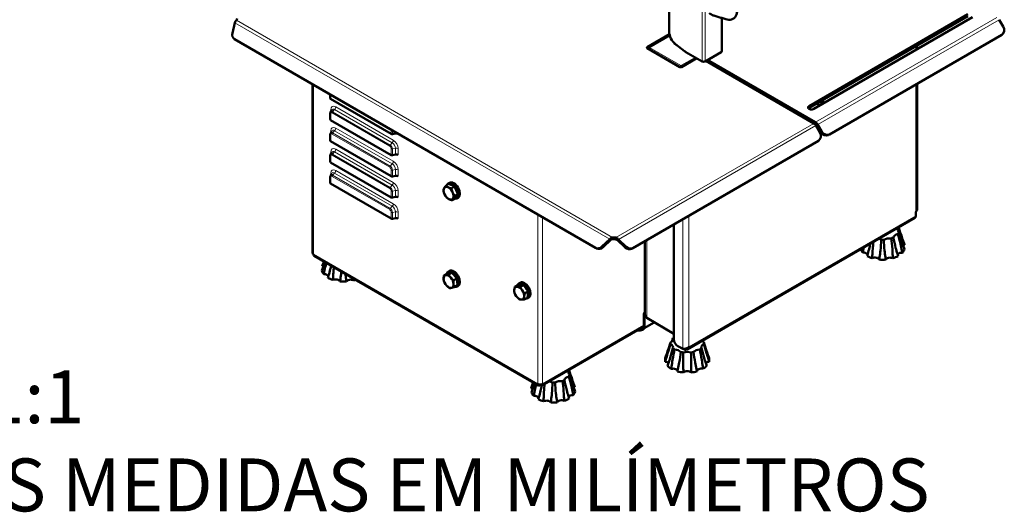
# Model space of a CAD drawing. Units: millimetres. Extents: x 481 to 2533, y 496 to 2561.
# Drawn here: x 1548 to 2460, y 496 to 952 of the extents above; entities that cross this region are included whole.
import ezdxf

# ---------------------------------------------------------------- set-up
doc = ezdxf.new("R2010")
doc.units = ezdxf.units.MM
doc.header["$LTSCALE"] = 5
for name, color, linetype, lineweight in [('A1 contornos visíveis', 7, 'Continuous', 50), ('B1 arestas tangentes', 7, 'Continuous', 13), ('Códigos', 7, 'Continuous', 9)]:
    doc.layers.add(name, color=color, linetype=linetype, lineweight=lineweight)
doc.styles.get("Standard").update_dxf_attribs({"font": 'isocpeur.ttf'})

msp = doc.modelspace()

# ---------------------------------------------------------------- linework, layer by layer
at = {"layer": 'A1 contornos visíveis'}
for p, q in [((2149.65, 1081.13), (2149.65, 940.77)), ((1747.52, 949.06), (1745.24, 939.53)), ((1749.02, 951.5), (1749, 951.47)), ((2198.32, 922.73), (2198.32, 953.48)), ((2279.12, 871.95), (2426.19, 956.86)), ((2426.19, 955.23), (2279.12, 870.32)), ((2430.58, 954.33), (2283.5, 869.42)), ((2455.17, 951.88), (2458.84, 945.52)), ((1747.26, 933.81), (2081.45, 740.86)), ((2129.14, 926.41), (2149.92, 938.4)), ((2150.12, 937.56), (2130.48, 926.22)), ((2457.6, 937.87), (2298.11, 845.79)), ((2159.55, 908.04), (2129.14, 925.59)), ((2155.49, 929.36), (2163.89, 922.8)), ((2156.81, 928.33), (2156.13, 928.72)), ((2165.12, 921.97), (2180.05, 913.34)), ((2197.73, 921.92), (2182.88, 913.34)), ((2379.22, 924.68), (2379.22, 928.11)), ((2175.11, 916.2), (2160.96, 908.04)), ((2283.43, 855.99), (2183.48, 913.69)), ((2285.2, 855.37), (2183.84, 913.89)), ((2184.19, 913.28), (2184.54, 913.49)), ((2185.25, 914.71), (2285.2, 857.01)), ((2195.84, 906.96), (2195.84, 906.55)), ((1819.26, 736.16), (1819.26, 892.24)), ((2379.22, 776.17), (2379.22, 892.62)), ((1835.85, 879.04), (1835.85, 882.66)), ((1836.14, 878.63), (1892.24, 846.24)), ((2290.86, 877.1), (2290.86, 875.66)), ((2292.27, 876.48), (2292.27, 877.91)), ((1836.11, 866.43), (1837.21, 868.43)), ((2287.32, 873.62), (2286.08, 874.34)), ((2291.24, 874.19), (2289.82, 873.37)), ((1835.85, 859.44), (1835.85, 865.33)), ((1836.14, 859.03), (1892.24, 826.64)), ((1836.11, 846.83), (1837.21, 848.83)), ((2289.1, 847.52), (2285.43, 853.88)), ((2289.87, 847.96), (2286.2, 854.32)), ((2287.2, 854.9), (2290.87, 848.54)), ((1835.85, 839.85), (1835.85, 845.74)), ((1836.14, 839.44), (1892.24, 807.05)), ((1893.29, 846.1), (1896.07, 846.69)), ((2287.86, 839.87), (2115.92, 740.6)), ((2297.11, 845.21), (2298.11, 845.79)), ((1835.85, 820.25), (1835.85, 826.14)), ((1836.11, 827.24), (1837.21, 829.23)), ((1893.29, 826.51), (1896.07, 827.09)), ((1836.14, 819.84), (1892.24, 787.45)), ((1835.85, 800.65), (1835.85, 806.55)), ((1836.11, 807.64), (1837.21, 809.64)), ((1893.29, 806.91), (1896.07, 807.5)), ((1836.14, 800.25), (1892.24, 767.85)), ((1945.63, 800.01), (1942.72, 798.33)), ((1945.11, 800.41), (1946.25, 801.06)), ((1945.63, 800.01), (1950.92, 797.51)), ((1950.92, 797.51), (1948.01, 795.83)), ((1950.92, 797.51), (1953.98, 790.73)), ((1893.29, 787.32), (1896.07, 787.9)), ((1951.75, 786.46), (1948.83, 784.78)), ((1953.98, 790.73), (1951.06, 789.05)), ((1953.98, 790.73), (1951.75, 786.46)), ((1953.11, 786.55), (1954.25, 787.21)), ((1893.29, 767.72), (1896.07, 768.3)), ((2166.38, 646.9), (2377.22, 768.62)), ((2378.04, 770.46), (2378.04, 773.72)), ((2154.06, 655.88), (2154.06, 762.62)), ((2087.41, 741.98), (2094.53, 748.72)), ((2095.53, 748.14), (2088.41, 741.4)), ((2095.24, 748.31), (2094.53, 748.72)), ((2095.53, 748.14), (2095.24, 748.31)), ((2097.14, 750.47), (2097.14, 749.31)), ((2097.14, 749.31), (2097.14, 748.84)), ((2100.32, 750.27), (2100.32, 749.11)), ((2100.32, 749.11), (2100.32, 748.64)), ((2102.13, 748.05), (2101.84, 747.88)), ((2108.96, 741.14), (2101.84, 747.88)), ((2102.84, 748.46), (2102.13, 748.05)), ((2102.84, 748.46), (2109.96, 741.72)), ((2365.96, 748.27), (2367.41, 743.92)), ((2081.45, 740.86), (2082.45, 740.28)), ((2114.92, 740.03), (2115.92, 740.6)), ((2127.03, 680.85), (2127.03, 747.02)), ((1820.81, 733.54), (2028.6, 613.57)), ((1943.9, 716.98), (1940.98, 715.3)), ((1943.9, 716.98), (1948.26, 717.94)), ((1945.11, 718.76), (1946.25, 719.41)), ((1948.26, 717.94), (1945.35, 716.26)), ((1948.26, 717.94), (1953.06, 712.54)), ((1953.06, 712.54), (1950.14, 710.86)), ((1953.06, 712.54), (1953.48, 706.19)), ((1953.48, 706.19), (1950.57, 704.51)), ((1953.11, 704.9), (1954.25, 705.56)), ((2009.82, 706.87), (2006.91, 705.19)), ((2009.82, 706.87), (2014.68, 706.52)), ((2010.52, 707.94), (2011.65, 708.59)), ((2014.68, 706.52), (2011.77, 704.84)), ((2014.68, 706.52), (2018.96, 700.42)), ((2018.37, 694.67), (2015.46, 692.99)), ((2018.96, 700.42), (2016.05, 698.74)), ((2018.96, 700.42), (2018.37, 694.67)), ((2018.52, 694.08), (2019.65, 694.74)), ((2126.31, 669.21), (2126.31, 679.33)), ((2126.74, 667.01), (2126.74, 679.09)), ((2154.06, 661.36), (2128.79, 675.95)), ((2031.7, 613.57), (2126.31, 668.2)), ((2125.48, 666.75), (2125.48, 665.14)), ((2125.89, 667.01), (2125.61, 667.17)), ((2125.89, 666.52), (2125.61, 666.68)), ((2126.31, 667.25), (2126.31, 669.21)), ((2135.86, 671.87), (2126.49, 666.46)), ((2162.38, 647.46), (2157.77, 649.86)), ((2163.7, 646.7), (2159.42, 648.92)), ((2163.7, 647.41), (2163.7, 646.7)), ((2023.61, 616.45), (2022.04, 611.77)), ((2030.05, 613.75), (2030.05, 614.41)), ((2030.25, 613.75), (2030.25, 614.41))]:
    msp.add_line(p, q, dxfattribs=at)
msp.add_arc((2131.48, 924.49), 2, 120, 156.08859, dxfattribs=at)
for centre, major_axis, ratio, start_param, end_param in [((1744.49, 952.72), (5, 0), 0.57735, 5.846853, 6.370452), ((1750.26, 939), (-3, -5.2), 0.816497, 5.061455, 6.283185), ((2156.72, 936.69), (-5, 8.66), 0.57735, 0.785398, 2.181662), ((2454.6, 943.07), (3, -5.2), 0.816497, 0, 1.570796), ((2129.85, 926), (-1, 0), 0.57735, 5.497787, 7.068583), ((2165.12, 930.13), (-5, 8.66), 0.57735, 2.181662, 2.356194), ((2196.32, 922.73), (2, 0), 0.57735, 5.497787, 6.283185), ((2181.47, 914.16), (-2, 0), 0.57735, 0.785398, 2.356194), ((2186.42, 910.81), (-1, -1.73), 0.57735, 3.951688, 4.174118), ((2187.13, 910.4), (1, 1.73), 0.57735, 0.810096, 1.032525), ((2160.26, 908.44), (1, 0), 0.57735, 3.926991, 5.497787), ((1836.85, 879.04), (-1, 0), 0.57735, 0, 0.785398), ((2287.32, 877.7), (2.5, -4.33), 0.57735, 5.497787, 7.068583), ((2288.74, 878.52), (2.5, -4.33), 0.57735, 0, 0.785398), ((2281.31, 870.68), (-3.1, 0), 0.57735, 5.497787, 8.63938), ((2281.31, 869.05), (-3.1, 0), 0.57735, 5.497787, 5.809467), ((1836.85, 859.44), (-1, 0), 0.57735, 0, 0.785398), ((2283.43, 852.72), (-2, 3.46), 0.57735, 4.712389, 5.497787), ((2285.2, 853.74), (2, -3.46), 0.57735, 1.570796, 2.356194), ((2285.2, 853.74), (-1, 1.73), 0.57735, 4.712389, 5.497787), ((2294.11, 850.41), (3, -5.2), 0.816497, 4.712389, 6.283185), ((2295.11, 850.99), (3, -5.2), 0.816497, 4.712389, 6.283185), ((1836.85, 839.85), (-1, 0), 0.57735, 0, 0.785398), ((1892.95, 846.65), (1, 0), 0.57735, 3.926991, 5.061455), ((1896.92, 845.33), (2.5, 0), 0.57735, 0.785398, 1.919862), ((2284.86, 845.07), (3, -5.2), 0.816497, 0, 1.570796), ((1892.95, 827.05), (1, 0), 0.57735, 3.926991, 5.061455), ((1896.92, 825.74), (2.5, 0), 0.57735, 0.785398, 1.919862), ((1836.85, 820.25), (-1, 0), 0.57735, 0, 0.785398), ((1892.95, 807.45), (1, 0), 0.57735, 3.926991, 5.061455), ((1896.92, 806.14), (2.5, 0), 0.57735, 0.785398, 1.919862), ((1950.25, 794.13), (-4, 6.93), 0.57735, 3.141593, 6.283185), ((1836.85, 800.65), (-1, 0), 0.57735, 0, 0.785398), ((1945.37, 791.32), (-3.25, 5.63), 0.57735, 0.351718, 1.398915), ((1945.37, 791.32), (-3.25, 5.63), 0.57735, 5.587705, 6.634903), ((1949.11, 793.48), (4, -6.93), 0.57735, 5.891769, 9.816194), ((1945.37, 791.32), (-3.25, 5.63), 0.57735, 4.540508, 5.587705), ((1949.11, 793.48), (2.85, -4.94), 0.57735, 1.286209, 1.511621), ((1892.95, 787.86), (1, 0), 0.57735, 3.926991, 5.061455), ((1896.92, 786.54), (2.5, 0), 0.57735, 0.785398, 1.919862), ((1945.37, 791.32), (3.25, -5.63), 0.57735, 4.540508, 5.587705), ((1945.37, 791.32), (3.25, -5.63), 0.57735, 5.587705, 6.634903), ((1945.37, 791.32), (3.25, -5.63), 0.57735, 0.351718, 1.398915), ((2375.22, 776.17), (4, 0), 0.57735, 5.885685, 6.283185), ((1892.95, 768.26), (1, 0), 0.57735, 3.926991, 5.061455), ((1896.92, 766.95), (2.5, 0), 0.57735, 0.785398, 1.919862), ((2375.22, 772.09), (2, -3.46), 0.57735, 0, 0.785398), ((2369.33, 757.1), (-7.91, 0), 0.57735, 5.807967, 6.744707), ((2347.29, 757.19), (15.41, 0), 0.57735, 0.227057, 0.302373), ((2098.21, 747.65), (5, 0), 0.57735, 1.134464, 1.786123), ((2098.21, 746.02), (-5, 0), 0.57735, 4.276057, 4.927715), ((2340.33, 745.11), (7.91, 0), 0.57735, 0.781419, 1.136137), ((2347.29, 757.19), (-15.41, 0), 0.57735, 1.483694, 1.644202), ((2353.96, 745.05), (7.91, 0), 0.57735, 1.409737, 2.346477), ((2347.29, 757.19), (-15.41, 0), 0.57735, 2.112013, 2.27252), ((2365.03, 749.63), (-7.91, 0), 0.57735, 5.179648, 6.116388), ((2347.29, 757.19), (15.41, 0), 0.57735, 5.881924, 6.042431), ((2084.45, 746.06), (-3, -5.2), 0.816497, 0, 1.22173), ((2085.45, 745.48), (-3, -5.2), 0.816497, 0, 1.22173), ((2111.92, 745.22), (3, -5.2), 0.816497, 5.061455, 6.283185), ((2112.92, 745.8), (3, -5.2), 0.816497, 5.061455, 6.283185), ((2347.29, 741.67), (-20.5, 0), 0.57735, 0.169472, 0.454313), ((2347.29, 741.67), (20.5, 0), 0.57735, 5.815176, 6.109179), ((2369.33, 741.59), (-3.87, 0), 0.57735, 5.199006, 5.627207), ((2347.29, 741.67), (20.5, 0), 0.57735, 0.160309, 0.190621), ((1822.26, 736.16), (-3, 0), 0.57735, 0, 0.785398), ((2329.36, 734.26), (3.87, 0), 0.57735, 0.092723, 1.698802), ((2347.29, 741.67), (-20.5, 0), 0.57735, 0.788628, 1.082631), ((2340.33, 729.59), (3.87, 0), 0.57735, 0.172457, 2.32712), ((2347.29, 741.67), (-20.5, 0), 0.57735, 1.416946, 1.71095), ((2353.96, 729.54), (-3.87, 0), 0.57735, 3.942369, 6.097031), ((2347.29, 741.67), (-20.5, 0), 0.57735, 2.045265, 2.339268), ((2365.03, 734.12), (-3.87, 0), 0.57735, 4.570687, 6.201834), ((1826.38, 721.8), (-3.87, 0), 0.57735, 3.837726, 4.18644), ((1848.42, 721.38), (-20.5, 0), 0.57735, 0.134673, 0.428677), ((1830.17, 714.24), (3.87, 0), 0.57735, 0.114127, 1.673166), ((1848.42, 721.38), (-20.5, 0), 0.57735, 0.762992, 1.056995), ((1840.93, 709.41), (3.87, 0), 0.57735, 0.146822, 2.301484), ((1854.55, 709.16), (-3.87, 0), 0.57735, 3.916733, 6.071395), ((1848.42, 721.38), (-20.5, 0), 0.57735, 2.019629, 2.127742), ((1945.37, 709.67), (-3.25, 5.63), 0.57735, 6.101748, 7.148945), ((1945.37, 709.67), (3.25, -5.63), 0.57735, 4.007352, 5.05455), ((1945.37, 709.67), (-3.25, 5.63), 0.57735, 5.05455, 6.101748), ((1949.11, 711.83), (4, -6.93), 0.57735, 5.796331, 9.911633), ((1950.25, 712.48), (-4, 6.93), 0.57735, 3.141593, 6.283185), ((1945.37, 709.67), (-3.25, 5.63), 0.57735, 4.007352, 5.05455), ((1848.42, 721.38), (-20.5, 0), 0.57735, 1.39131, 1.685314), ((1945.37, 709.67), (3.25, -5.63), 0.57735, 5.05455, 6.101748), ((1945.37, 709.67), (3.25, -5.63), 0.57735, 6.101748, 7.148945), ((2010.77, 698.85), (3.25, -5.63), 0.57735, 3.816062, 4.86326), ((2010.77, 698.85), (-3.25, 5.63), 0.57735, 5.910457, 6.957655), ((2010.77, 698.85), (-3.25, 5.63), 0.57735, 4.86326, 5.910457), ((2014.52, 701.01), (4, -6.93), 0.57735, 5.900156, 9.807807), ((2015.65, 701.67), (-4, 6.93), 0.57735, 3.141593, 6.283185), ((2014.52, 701.01), (2.85, -4.94), 0.57735, 1.604577, 1.838757), ((2010.77, 698.85), (3.25, -5.63), 0.57735, 4.86326, 5.910457), ((2010.77, 698.85), (3.25, -5.63), 0.57735, 5.910457, 6.957655), ((2010.77, 698.85), (-3.25, 5.63), 0.57735, 3.816062, 4.86326), ((2128.44, 680.56), (-1.5, -2.6), 0.57735, 4.650155, 5.497787), ((2128.86, 680.31), (1.5, 2.6), 0.57735, 1.817369, 2.356194), ((2123.49, 665.45), (3, 0), 0.57735, 0.785398, 1.254912), ((2123.49, 665.94), (-3, 0), 0.57735, 3.926991, 4.182205), ((2125.89, 667.5), (0.3, -0.52), 0.57735, 5.497787, 7.068583), ((2125.89, 667.5), (0.6, -1.04), 0.57735, 5.497787, 7.068583), ((2145.28, 656.57), (7.91, 0), 0.57735, 5.503809, 6.440549), ((2166.27, 652.68), (15.41, 0), 0.57735, 2.485292, 2.596681), ((2166.27, 652.68), (-15.41, 0), 0.57735, 6.206085, 6.366592), ((2145.32, 648.7), (7.91, 0), 0.57735, 6.132128, 7.068868), ((2166.27, 652.68), (-15.41, 0), 0.57735, 0.551218, 0.711726), ((2157.77, 653.94), (-2.7, 4.21), 0.606775, 0.757811, 2.328607), ((2162.77, 651.07), (5, 0), 0.57735, 3.773527, 3.979351), ((2166.27, 652.68), (-15.41, 0), 0.57735, 2.436174, 2.596681), ((2187.26, 648.78), (-7.91, 0), 0.57735, 5.503809, 6.440549), ((2187.21, 656.65), (-7.91, 0), 0.57735, 0.424846, 0.785682), ((2166.27, 652.68), (15.41, 0), 0.57735, 6.206085, 6.366592), ((2166.27, 637.16), (-20.5, 0), 0.57735, 6.139337, 6.43334), ((2153.36, 642.35), (7.91, 0), 0.57735, 0.477261, 1.414001), ((2166.27, 652.68), (-15.41, 0), 0.57735, 1.179537, 1.340044), ((2166.34, 639.95), (7.91, 0), 0.57735, 1.10558, 2.04232), ((2166.27, 652.68), (-15.41, 0), 0.57735, 1.807855, 1.968363), ((2179.28, 642.4), (7.91, 0), 0.57735, 1.733898, 2.670638), ((2166.27, 637.16), (20.5, 0), 0.57735, 6.139337, 6.43334), ((2145.32, 633.19), (3.87, 0), 0.57735, 0.357523, 1.394644), ((2166.27, 637.16), (-20.5, 0), 0.57735, 0.48447, 0.778474), ((2153.36, 626.84), (3.87, 0), 0.57735, 6.151485, 8.306148), ((2179.28, 626.89), (-3.87, 0), 0.57735, 4.266529, 6.421192), ((2166.27, 637.16), (-20.5, 0), 0.57735, 2.369426, 2.663429), ((2187.26, 633.27), (-3.87, 0), 0.57735, 4.894848, 5.919903), ((2060.5, 617.96), (-7.91, 0), 0.57735, 5.225421, 6.162161), ((2064.2, 625.53), (-7.91, 0), 0.57735, 5.85374, 6.79048), ((2042.17, 625.04), (15.41, 0), 0.57735, 5.927697, 6.088204), ((2042.17, 625.04), (15.41, 0), 0.57735, 0.27283, 0.339698), ((2166.27, 637.16), (-20.5, 0), 0.57735, 1.112789, 1.406792), ((2166.34, 624.43), (-3.87, 0), 0.57735, 3.638211, 5.792874), ((2166.27, 637.16), (-20.5, 0), 0.57735, 1.741107, 2.035111), ((2042.17, 609.52), (-20.5, 0), 0.57735, 6.092564, 6.154952), ((2020.14, 609.03), (-3.87, 0), 0.57735, 3.765237, 4.257848), ((2030.15, 616.14), (3, 0), 0.57735, 3.926991, 5.497787), ((2036.18, 612.79), (7.91, 0), 0.57735, 0.827192, 1.333769), ((2042.17, 625.04), (-15.41, 0), 0.57735, 1.529467, 1.689975), ((2049.79, 613.09), (7.91, 0), 0.57735, 1.45551, 2.39225), ((2042.17, 625.04), (-15.41, 0), 0.57735, 2.157786, 2.318293), ((2064.2, 610.02), (-3.87, 0), 0.57735, 5.244778, 5.580423), ((2042.17, 609.52), (-20.5, 0), 0.57735, 0.206082, 0.500086), ((2024.85, 601.65), (3.87, 0), 0.57735, 0.05489, 1.744574), ((2060.5, 602.45), (-3.87, 0), 0.57735, 4.61646, 6.163656), ((2042.17, 609.52), (20.5, 0), 0.57735, 5.860949, 6.154952), ((2042.17, 609.52), (-20.5, 0), 0.57735, 0.834401, 1.128404), ((2036.18, 597.27), (3.87, 0), 0.57735, 0.21823, 2.372893), ((2042.17, 609.52), (-20.5, 0), 0.57735, 1.462719, 1.756723), ((2049.79, 597.58), (-3.87, 0), 0.57735, 3.988141, 6.142804), ((2042.17, 609.52), (-20.5, 0), 0.57735, 2.091038, 2.385041)]:
    msp.add_ellipse(centre, major_axis=major_axis, ratio=ratio, start_param=start_param, end_param=end_param, dxfattribs=at)
for points, knots in [([(2186.72, 957.91), (2187.2, 957.57), (2187.68, 957.25), (2188.17, 956.96), (2188.65, 956.68), (2189.14, 956.43), (2189.63, 956.21), (2190.11, 956), (2190.61, 955.81), (2191.08, 955.67), (2192.33, 955.29), (2193.51, 954.94), (2194.73, 954.57), (2195.95, 954.2), (2197.17, 953.83), (2198.4, 953.46), (2199.62, 953.08), (2200.77, 952.74), (2202.07, 952.32), (2202.99, 952.03), (2203.95, 951.84), (2204.89, 951.81), (2205.8, 951.77), (2206.68, 951.89), (2207.48, 952.15), (2209.09, 952.68), (2210.44, 953.81), (2211.35, 955.46), (2211.82, 956.3), (2212.19, 957.29), (2212.43, 958.39), (2212.66, 959.47), (2212.76, 960.63), (2212.74, 961.76), (2212.71, 963.83), (2212.65, 965.84), (2212.58, 967.78), (2212.49, 970.64), (2212.37, 973.35), (2212.21, 976.05), (2212.06, 978.68), (2211.86, 981.29), (2211.65, 984.05), (2211.35, 987.8), (2210.99, 991.58), (2210.6, 995.36), (2210.22, 999.15), (2209.79, 1002.95), (2209.22, 1006.79), (2208.65, 1010.69), (2207.92, 1014.4), (2207.12, 1018.31), (2206.73, 1020.24), (2206.33, 1022.21), (2205.93, 1024.22), (2205.53, 1026.19), (2205.15, 1028.19), (2204.76, 1030.23), (2204.54, 1031.35), (2204.23, 1032.57), (2203.82, 1033.8), (2203.42, 1035), (2202.91, 1036.21), (2202.34, 1037.36), (2201.19, 1039.68), (2199.72, 1041.87), (2198.09, 1043.73), (2196.46, 1045.59), (2194.68, 1047.12), (2192.89, 1048.18)], [0, 0, 0, 0, 0.013579, 0.013579, 0.013579, 0.027158, 0.027158, 0.027158, 0.040737, 0.040737, 0.040737, 0.077153, 0.077153, 0.077153, 0.113569, 0.113569, 0.113569, 0.149985, 0.149985, 0.149985, 0.176071, 0.176071, 0.176071, 0.201528, 0.201528, 0.201528, 0.253071, 0.253071, 0.253071, 0.279158, 0.279158, 0.279158, 0.304614, 0.304614, 0.304614, 0.351581, 0.351581, 0.351581, 0.42061, 0.42061, 0.42061, 0.487973, 0.487973, 0.487973, 0.579652, 0.579652, 0.579652, 0.671331, 0.671331, 0.671331, 0.76413, 0.76413, 0.76413, 0.809963, 0.809963, 0.809963, 0.85469, 0.85469, 0.85469, 0.879204, 0.879204, 0.879204, 0.903127, 0.903127, 0.903127, 0.951563, 0.951563, 0.951563, 1, 1, 1, 1]), ([(1835.85, 865.33), (1835.85, 865.41), (1835.85, 865.48), (1835.86, 865.63), (1835.87, 865.7), (1835.9, 865.85), (1835.91, 865.92), (1835.95, 866.07), (1835.98, 866.14), (1836.03, 866.29), (1836.07, 866.36), (1836.11, 866.43)], [3.1415927, 3.1415927, 3.1415927, 3.1415927, 3.2314689, 3.2314689, 3.3213452, 3.3213452, 3.4112215, 3.4112215, 3.5010977, 3.5010977, 3.590974, 3.590974, 3.590974, 3.590974]), ([(1835.85, 845.74), (1835.85, 845.81), (1835.85, 845.89), (1835.86, 846.03), (1835.87, 846.11), (1835.9, 846.25), (1835.91, 846.33), (1835.95, 846.48), (1835.98, 846.55), (1836.03, 846.69), (1836.07, 846.76), (1836.11, 846.83)], [3.1415927, 3.1415927, 3.1415927, 3.1415927, 3.2314689, 3.2314689, 3.3213452, 3.3213452, 3.4112215, 3.4112215, 3.5010977, 3.5010977, 3.590974, 3.590974, 3.590974, 3.590974]), ([(1835.85, 826.14), (1835.85, 826.22), (1835.85, 826.29), (1835.86, 826.44), (1835.87, 826.51), (1835.9, 826.66), (1835.91, 826.73), (1835.95, 826.88), (1835.98, 826.95), (1836.03, 827.1), (1836.07, 827.17), (1836.11, 827.24)], [3.1415927, 3.1415927, 3.1415927, 3.1415927, 3.2314689, 3.2314689, 3.3213452, 3.3213452, 3.4112215, 3.4112215, 3.5010977, 3.5010977, 3.590974, 3.590974, 3.590974, 3.590974]), ([(1835.85, 806.55), (1835.85, 806.62), (1835.85, 806.69), (1835.86, 806.84), (1835.87, 806.92), (1835.9, 807.06), (1835.91, 807.14), (1835.95, 807.28), (1835.98, 807.36), (1836.03, 807.5), (1836.07, 807.57), (1836.11, 807.64)], [3.1415927, 3.1415927, 3.1415927, 3.1415927, 3.2314689, 3.2314689, 3.3213452, 3.3213452, 3.4112215, 3.4112215, 3.5010977, 3.5010977, 3.590974, 3.590974, 3.590974, 3.590974]), ([(2362.3, 759.19), (2363.17, 756.59), (2364.11, 753.79), (2365.67, 749.14), (2366.28, 747.33), (2367.09, 744.87), (2367.31, 744.21), (2367.52, 743.56)], [0.982154, 0.982154, 0.982154, 0.982154, 1.969313, 1.969313, 2.586532, 2.586532, 2.81018, 2.81018, 2.81018, 2.81018]), ([(2345.95, 748.33), (2345.83, 745.13), (2345.62, 741.75), (2345.08, 736.29), (2344.82, 734.19), (2344.4, 731.43), (2344.27, 730.7), (2344.14, 729.98)], [0.982154, 0.982154, 0.982154, 0.982154, 1.969313, 1.969313, 2.586532, 2.586532, 2.81018, 2.81018, 2.81018, 2.81018]), ([(2350.15, 729.95), (2350.02, 730.67), (2349.9, 731.4), (2349.49, 734.18), (2349.24, 736.27), (2348.72, 741.74), (2348.52, 745.12), (2348.42, 748.32)], [1.018889, 1.018889, 1.018889, 1.018889, 1.242537, 1.242537, 1.859756, 1.859756, 2.846916, 2.846916, 2.846916, 2.846916]), ([(2355.22, 749.56), (2355.64, 746.43), (2356.02, 743.08), (2356.44, 737.59), (2356.56, 735.47), (2356.64, 732.64), (2356.65, 731.89), (2356.65, 731.15)], [0.982154, 0.982154, 0.982154, 0.982154, 1.969313, 1.969313, 2.586532, 2.586532, 2.81018, 2.81018, 2.81018, 2.81018]), ([(2361.53, 733.16), (2361.32, 733.82), (2361.11, 734.49), (2360.35, 737.04), (2359.82, 738.99), (2358.54, 744.12), (2357.83, 747.33), (2357.23, 750.39)], [1.018889, 1.018889, 1.018889, 1.018889, 1.242537, 1.242537, 1.859756, 1.859756, 2.846916, 2.846916, 2.846916, 2.846916]), ([(2361.47, 753.71), (2362.27, 750.81), (2363.08, 747.68), (2364.3, 742.5), (2364.75, 740.49), (2365.31, 737.77), (2365.45, 737.05), (2365.58, 736.34)], [0.982154, 0.982154, 0.982154, 0.982154, 1.969313, 1.969313, 2.586532, 2.586532, 2.81018, 2.81018, 2.81018, 2.81018]), ([(2367.48, 739.63), (2367.26, 740.2), (2367.04, 740.79), (2366.22, 743.04), (2365.62, 744.78), (2364.06, 749.37), (2363.12, 752.28), (2362.25, 755.07)], [1.018889, 1.018889, 1.018889, 1.018889, 1.242537, 1.242537, 1.859756, 1.859756, 2.846916, 2.846916, 2.846916, 2.846916]), ([(2328.87, 736.48), (2329, 737.2), (2329.15, 737.91), (2329.48, 739.52), (2329.67, 740.4), (2329.86, 741.29)], [1.0188891, 1.0188891, 1.0188891, 1.0188891, 1.2425371, 1.2425371, 1.5156479, 1.5156479, 1.5156479, 1.5156479]), ([(2335.96, 744.81), (2335.68, 743.56), (2335.38, 742.3), (2334.56, 739.09), (2334.03, 737.14), (2333.26, 734.6), (2333.05, 733.93), (2332.84, 733.28)], [1.579056, 1.579056, 1.579056, 1.579056, 1.969313, 1.969313, 2.586532, 2.586532, 2.81018, 2.81018, 2.81018, 2.81018]), ([(2337.67, 731.22), (2337.68, 731.96), (2337.69, 732.71), (2337.78, 735.55), (2337.91, 737.66), (2338.26, 742.02), (2338.49, 744.25), (2338.75, 746.42)], [1.018889, 1.018889, 1.018889, 1.018889, 1.242537, 1.242537, 1.859756, 1.859756, 2.516781, 2.516781, 2.516781, 2.516781]), ([(1830.91, 727.71), (1830.79, 727.36), (1830.67, 727.01), (1829.95, 724.91), (1829.35, 723.19), (1828.53, 720.95), (1828.32, 720.37), (1828.11, 719.8)], [1.8471397, 1.8471397, 1.8471397, 1.8471397, 1.9693133, 1.9693133, 2.586532, 2.586532, 2.81018, 2.81018, 2.81018, 2.81018]), ([(1828.33, 723.73), (1828.55, 724.38), (1828.76, 725.03), (1829.28, 726.55), (1829.57, 727.43), (1829.87, 728.3)], [1.0188891, 1.0188891, 1.0188891, 1.0188891, 1.2425371, 1.2425371, 1.5440777, 1.5440777, 1.5440777, 1.5440777]), ([(1829.78, 716.46), (1829.92, 717.18), (1830.07, 717.89), (1830.64, 720.6), (1831.11, 722.6), (1831.79, 725.38), (1831.99, 726.18), (1832.19, 726.96)], [1.018889, 1.018889, 1.018889, 1.018889, 1.242537, 1.242537, 1.859756, 1.859756, 2.108831, 2.108831, 2.108831, 2.108831]), ([(1836.7, 724.36), (1836.43, 723.22), (1836.15, 722.08), (1835.35, 718.99), (1834.81, 717.05), (1834.03, 714.52), (1833.82, 713.86), (1833.6, 713.2)], [1.613193, 1.613193, 1.613193, 1.613193, 1.969313, 1.969313, 2.586532, 2.586532, 2.81018, 2.81018, 2.81018, 2.81018]), ([(1838.35, 711.08), (1838.36, 711.82), (1838.38, 712.57), (1838.49, 715.4), (1838.63, 717.52), (1838.92, 720.74), (1839.03, 721.85), (1839.15, 722.95)], [1.018889, 1.018889, 1.018889, 1.018889, 1.242537, 1.242537, 1.859756, 1.859756, 2.186252, 2.186252, 2.186252, 2.186252]), ([(1846.05, 718.97), (1846.02, 718.69), (1845.99, 718.41), (1845.74, 716.03), (1845.47, 713.94), (1845.02, 711.18), (1844.9, 710.46), (1844.76, 709.74)], [1.887711, 1.887711, 1.887711, 1.887711, 1.9693133, 1.9693133, 2.586532, 2.586532, 2.81018, 2.81018, 2.81018, 2.81018]), ([(1850.76, 709.63), (1850.64, 710.35), (1850.53, 711.08), (1850.19, 713.44), (1849.99, 715.11), (1849.83, 716.78)], [1.0188891, 1.0188891, 1.0188891, 1.0188891, 1.2425371, 1.2425371, 1.7344468, 1.7344468, 1.7344468, 1.7344468]), ([(2150.9, 653.36), (2150.03, 650.74), (2149.1, 648), (2147.63, 643.69), (2147.08, 642.06), (2146.35, 639.95), (2146.16, 639.4), (2145.98, 638.86)], [0.981997, 0.981997, 0.981997, 0.981997, 1.969001, 1.969001, 2.586142, 2.586142, 2.810026, 2.810026, 2.810026, 2.810026]), ([(2146, 635.39), (2146.18, 636.08), (2146.37, 636.77), (2147.09, 639.37), (2147.65, 641.29), (2149.11, 646.21), (2150.04, 649.18), (2150.91, 651.94)], [1.018889, 1.018889, 1.018889, 1.018889, 1.242537, 1.242537, 1.859756, 1.859756, 2.846916, 2.846916, 2.846916, 2.846916]), ([(2153.14, 648.02), (2152.37, 645.08), (2151.5, 642.01), (2150, 637.14), (2149.41, 635.3), (2148.57, 632.89), (2148.35, 632.27), (2148.13, 631.65)], [0.982154, 0.982154, 0.982154, 0.982154, 1.969313, 1.969313, 2.586532, 2.586532, 2.81018, 2.81018, 2.81018, 2.81018]), ([(2162.38, 647.46), (2163.33, 647.3), (2164.7, 647.43), (2165.94, 647.92), (2166.67, 648.21), (2167.36, 648.62), (2167.89, 649.12)], [-1, -1, -1, -1, -0.371644, -0.371644, -0.371644, 0, 0, 0, 0]), ([(2164.89, 646.51), (2165.63, 646.52), (2166.31, 646.76), (2166.83, 647.23), (2167.35, 647.68), (2167.71, 648.35), (2167.89, 649.12)], [-0.7908588, -0.7908588, -0.7908588, -0.7908588, -0.3919644, -0.3919644, -0.3919644, 0, 0, 0, 0]), ([(2184.47, 631.72), (2184.24, 632.33), (2184.02, 632.96), (2183.19, 635.36), (2182.59, 637.2), (2181.09, 642.07), (2180.22, 645.13), (2179.44, 648.06)], [1.018889, 1.018889, 1.018889, 1.018889, 1.242537, 1.242537, 1.859756, 1.859756, 2.846916, 2.846916, 2.846916, 2.846916]), ([(2186.54, 638.93), (2186.35, 639.47), (2186.16, 640.02), (2185.44, 642.13), (2184.89, 643.76), (2183.42, 648.07), (2182.5, 650.8), (2181.62, 653.42)], [1.018889, 1.018889, 1.018889, 1.018889, 1.242537, 1.242537, 1.859756, 1.859756, 2.846916, 2.846916, 2.846916, 2.846916]), ([(2181.63, 651.99), (2182.51, 649.24), (2183.43, 646.28), (2184.9, 641.35), (2185.46, 639.44), (2186.18, 636.84), (2186.37, 636.15), (2186.55, 635.47)], [0.982154, 0.982154, 0.982154, 0.982154, 1.969313, 1.969313, 2.586532, 2.586532, 2.81018, 2.81018, 2.81018, 2.81018]), ([(2151.67, 628.85), (2151.74, 629.59), (2151.82, 630.33), (2152.16, 633.12), (2152.46, 635.2), (2153.33, 640.57), (2153.96, 643.83), (2154.6, 646.87)], [1.018889, 1.018889, 1.018889, 1.018889, 1.242537, 1.242537, 1.859756, 1.859756, 2.846916, 2.846916, 2.846916, 2.846916]), ([(2160.39, 644.45), (2160.02, 641.3), (2159.54, 637.98), (2158.59, 632.65), (2158.18, 630.62), (2157.55, 627.94), (2157.38, 627.24), (2157.2, 626.55)], [0.982154, 0.982154, 0.982154, 0.982154, 1.969313, 1.969313, 2.586532, 2.586532, 2.81018, 2.81018, 2.81018, 2.81018]), ([(2162.92, 625.49), (2162.85, 626.22), (2162.8, 626.97), (2162.62, 629.79), (2162.55, 631.92), (2162.49, 637.43), (2162.58, 640.83), (2162.74, 644.02)], [1.018889, 1.018889, 1.018889, 1.018889, 1.242537, 1.242537, 1.859756, 1.859756, 2.846916, 2.846916, 2.846916, 2.846916]), ([(2169.88, 644.03), (2170.05, 640.84), (2170.15, 637.45), (2170.1, 631.93), (2170.04, 629.81), (2169.86, 626.98), (2169.81, 626.23), (2169.74, 625.5)], [0.982154, 0.982154, 0.982154, 0.982154, 1.969313, 1.969313, 2.586532, 2.586532, 2.81018, 2.81018, 2.81018, 2.81018]), ([(2175.45, 626.58), (2175.27, 627.27), (2175.09, 627.97), (2174.47, 630.65), (2174.05, 632.68), (2173.09, 638.01), (2172.61, 641.33), (2172.23, 644.47)], [1.018889, 1.018889, 1.018889, 1.018889, 1.242537, 1.242537, 1.859756, 1.859756, 2.846916, 2.846916, 2.846916, 2.846916]), ([(2178, 646.91), (2178.64, 643.87), (2179.27, 640.62), (2180.15, 635.25), (2180.46, 633.18), (2180.8, 630.38), (2180.88, 629.64), (2180.95, 628.91)], [0.982154, 0.982154, 0.982154, 0.982154, 1.969313, 1.969313, 2.586532, 2.586532, 2.81018, 2.81018, 2.81018, 2.81018]), ([(2056.61, 621.94), (2057.43, 619.05), (2058.26, 615.95), (2059.53, 610.81), (2060, 608.81), (2060.58, 606.1), (2060.73, 605.39), (2060.87, 604.67)], [0.982154, 0.982154, 0.982154, 0.982154, 1.969313, 1.969313, 2.586532, 2.586532, 2.81018, 2.81018, 2.81018, 2.81018]), ([(2057.01, 627.43), (2057.87, 624.86), (2058.8, 622.09), (2060.37, 617.48), (2060.98, 615.68), (2061.8, 613.24), (2062.02, 612.59), (2062.24, 611.95)], [0.982154, 0.982154, 0.982154, 0.982154, 1.969313, 1.969313, 2.586532, 2.586532, 2.81018, 2.81018, 2.81018, 2.81018]), ([(2062.5, 608.01), (2062.29, 608.58), (2062.07, 609.16), (2061.26, 611.4), (2060.66, 613.12), (2059.1, 617.67), (2058.16, 620.55), (2057.29, 623.31)], [1.018889, 1.018889, 1.018889, 1.018889, 1.242537, 1.242537, 1.859756, 1.859756, 2.846916, 2.846916, 2.846916, 2.846916]), ([(2021.84, 611.04), (2022.05, 611.69), (2022.26, 612.35), (2022.85, 614.15), (2023.23, 615.3), (2023.61, 616.45)], [1.0188891, 1.0188891, 1.0188891, 1.0188891, 1.2425371, 1.2425371, 1.6317547, 1.6317547, 1.6317547, 1.6317547]), ([(2025.08, 615.6), (2024.91, 615.09), (2024.74, 614.58), (2023.97, 612.29), (2023.36, 610.54), (2022.54, 608.27), (2022.32, 607.68), (2022.1, 607.1)], [1.793379, 1.793379, 1.793379, 1.793379, 1.969313, 1.969313, 2.586532, 2.586532, 2.81018, 2.81018, 2.81018, 2.81018]), ([(2024.18, 603.85), (2024.31, 604.57), (2024.44, 605.29), (2024.98, 608.02), (2025.41, 610.04), (2026.08, 612.95), (2026.3, 613.87), (2026.52, 614.77)], [1.018889, 1.018889, 1.018889, 1.018889, 1.242537, 1.242537, 1.859756, 1.859756, 2.142767, 2.142767, 2.142767, 2.142767]), ([(2028.03, 614.91), (2028.01, 614.09), (2028.39, 613.51), (2028.98, 613.45), (2029.3, 613.41), (2029.67, 613.52), (2030.05, 613.75)], [0, 0, 0, 0, 0.653377, 0.653377, 0.653377, 1, 1, 1, 1]), ([(2031.7, 613.57), (2031.35, 611.92), (2030.97, 610.25), (2030.09, 606.61), (2029.57, 604.65), (2028.81, 602.09), (2028.61, 601.41), (2028.4, 600.76)], [1.454216, 1.454216, 1.454216, 1.454216, 1.969313, 1.969313, 2.586532, 2.586532, 2.81018, 2.81018, 2.81018, 2.81018]), ([(2033.39, 598.83), (2033.39, 599.57), (2033.39, 600.32), (2033.44, 603.16), (2033.54, 605.28), (2033.87, 610.01), (2034.12, 612.62), (2034.4, 615.13)], [1.018889, 1.018889, 1.018889, 1.018889, 1.242537, 1.242537, 1.859756, 1.859756, 2.626043, 2.626043, 2.626043, 2.626043]), ([(2041.53, 616.15), (2041.46, 612.95), (2041.29, 609.57), (2040.82, 604.09), (2040.59, 601.99), (2040.19, 599.21), (2040.08, 598.48), (2039.96, 597.76)], [0.982154, 0.982154, 0.982154, 0.982154, 1.969313, 1.969313, 2.586532, 2.586532, 2.81018, 2.81018, 2.81018, 2.81018]), ([(2045.96, 597.89), (2045.82, 598.61), (2045.7, 599.33), (2045.25, 602.1), (2044.97, 604.18), (2044.39, 609.64), (2044.15, 613.01), (2044, 616.2)], [1.018889, 1.018889, 1.018889, 1.018889, 1.242537, 1.242537, 1.859756, 1.859756, 2.846916, 2.846916, 2.846916, 2.846916]), ([(2050.7, 617.63), (2051.16, 614.51), (2051.57, 611.17), (2052.06, 605.69), (2052.21, 603.58), (2052.32, 600.75), (2052.35, 600), (2052.36, 599.25)], [0.982154, 0.982154, 0.982154, 0.982154, 1.969313, 1.969313, 2.586532, 2.586532, 2.81018, 2.81018, 2.81018, 2.81018]), ([(2057.08, 601.4), (2056.86, 602.05), (2056.65, 602.71), (2055.87, 605.24), (2055.33, 607.18), (2054, 612.27), (2053.27, 615.47), (2052.64, 618.51)], [1.018889, 1.018889, 1.018889, 1.018889, 1.242537, 1.242537, 1.859756, 1.859756, 2.846916, 2.846916, 2.846916, 2.846916])]:
    msp.add_open_spline(points, degree=3, knots=knots, dxfattribs=at)
for points in [[(1749, 951.47), (1748.44, 950.95), (1747.87, 950.07), (1747.52, 949.06)], [(2378.04, 773.72), (2378.04, 774.15), (2378.59, 774.84), (2378.9, 775.28)], [(2094.53, 748.72), (2094.89, 749.13), (2095.3, 749.51), (2095.74, 749.83)], [(2096.27, 748.62), (2096, 748.49), (2095.75, 748.32), (2095.53, 748.14)], [(2095.74, 749.83), (2096.18, 750.14), (2096.66, 750.36), (2097.14, 750.47)], [(2097.14, 748.84), (2096.83, 748.82), (2096.53, 748.75), (2096.27, 748.62)], [(2100.32, 750.27), (2101.24, 749.94), (2102.15, 749.27), (2102.84, 748.46)], [(2101.84, 747.88), (2101.41, 748.24), (2100.87, 748.52), (2100.32, 748.64)], [(1820.45, 733.86), (1820.26, 734.13), (1820.15, 734.5), (1820.14, 734.94)], [(1820.81, 733.54), (1820.67, 733.62), (1820.55, 733.72), (1820.45, 733.86)], [(1857.31, 712.46), (1857.32, 711.88), (1857.32, 711.3), (1857.32, 710.72)], [(2128.79, 675.95), (2127.68, 677.4), (2127.04, 679.12), (2127.03, 680.85)], [(2152.12, 654.28), (2152.46, 655.31), (2152.78, 656.31), (2153.09, 657.29)], [(2180.18, 654.87), (2180.24, 654.71), (2180.29, 654.55), (2180.34, 654.39)], [(2163.7, 646.7), (2164.1, 646.58), (2164.51, 646.51), (2164.89, 646.51)], [(2030.25, 613.75), (2030.97, 613.31), (2031.67, 613.36), (2032.02, 613.87)], [(2032.02, 613.87), (2032.19, 614.13), (2032.28, 614.49), (2032.27, 614.91)]]:
    msp.add_open_spline(points, degree=3, dxfattribs=at)
for points, weights in [([(1940.49, 794.06), (1940.68, 794.96), (1941.2, 795.96)], [1, 1.0379548493, 1]), ([(1941.61, 790.43), (1940.9, 792), (1940.49, 794.06)], [1, 1.0379548493, 1]), ([(1941.2, 795.96), (1941.71, 796.95), (1942.72, 798.33)], [1, 1.0379548493, 1]), ([(1942.72, 798.33), (1943.73, 797.42), (1944.95, 796.84)], [1, 1.0379548493, 1]), ([(1944.95, 796.84), (1946.18, 796.26), (1948.01, 795.83)], [1, 1.0379548493, 1]), ([(1948.01, 795.83), (1948.41, 793.78), (1949.12, 792.2)], [1, 1.0379548493, 1]), ([(1943.55, 787.28), (1942.32, 788.86), (1941.61, 790.43)], [1, 1.0379548493, 1]), ([(1945.78, 785.79), (1944.55, 786.37), (1943.55, 787.28)], [1, 1.0379548493, 1]), ([(1948.83, 784.78), (1947.01, 785.21), (1945.78, 785.79)], [1, 1.0379548493, 1]), ([(1949.54, 786.68), (1949.02, 785.69), (1948.83, 784.78)], [1, 1.0379548493, 1]), ([(1949.12, 792.2), (1949.83, 790.63), (1951.06, 789.05)], [1, 1.0379548493, 1]), ([(1951.06, 789.05), (1950.05, 787.67), (1949.54, 786.68)], [1, 1.0379548493, 1]), ([(1940.78, 711.89), (1940.69, 713.36), (1940.98, 715.3)], [1, 1.0379548493, 1]), ([(1941.41, 708.95), (1940.88, 710.41), (1940.78, 711.89)], [1, 1.0379548493, 1]), ([(1940.98, 715.3), (1941.74, 715.32), (1942.76, 715.54)], [1, 1.0379548493, 1]), ([(1942.76, 715.54), (1943.77, 715.77), (1945.35, 716.26)], [1, 1.0379548493, 1]), ([(1945.35, 716.26), (1946.22, 714.58), (1947.34, 713.32)], [1, 1.0379548493, 1]), ([(1947.34, 713.32), (1948.45, 712.07), (1950.14, 710.86)], [1, 1.0379548493, 1]), ([(1943.39, 706.01), (1942.28, 707.26), (1941.41, 708.95)], [1, 1.0379548493, 1]), ([(1946.2, 703.55), (1944.51, 704.76), (1943.39, 706.01)], [1, 1.0379548493, 1]), ([(1947.98, 703.79), (1946.96, 703.57), (1946.2, 703.55)], [1, 1.0379548493, 1]), ([(1950.57, 704.51), (1948.99, 704.01), (1947.98, 703.79)], [1, 1.0379548493, 1]), ([(1950.14, 710.86), (1949.85, 708.92), (1949.95, 707.45)], [1, 1.0379548493, 1]), ([(1949.95, 707.45), (1950.05, 705.97), (1950.57, 704.51)], [1, 1.0379548493, 1]), ([(2006.32, 699.44), (2006.07, 700.74), (2006.21, 702.07)], [1, 1.0379548493, 1]), ([(2006.21, 702.07), (2006.34, 703.41), (2006.91, 705.19)], [1, 1.0379548493, 1]), ([(2006.91, 705.19), (2007.8, 704.86), (2008.93, 704.77)], [1, 1.0379548493, 1]), ([(2008.93, 704.77), (2010.06, 704.69), (2011.77, 704.84)], [1, 1.0379548493, 1]), ([(2011.77, 704.84), (2012.51, 702.97), (2013.5, 701.55)], [1, 1.0379548493, 1]), ([(2008.05, 696.15), (2007.06, 697.56), (2006.32, 699.44)], [1, 1.0379548493, 1]), ([(2010.6, 693.33), (2009.04, 694.73), (2008.05, 696.15)], [1, 1.0379548493, 1]), ([(2012.62, 692.92), (2011.49, 693), (2010.6, 693.33)], [1, 1.0379548493, 1]), ([(2015.46, 692.99), (2013.74, 692.84), (2012.62, 692.92)], [1, 1.0379548493, 1]), ([(2013.5, 701.55), (2014.49, 700.13), (2016.05, 698.74)], [1, 1.0379548493, 1]), ([(2015.34, 695.62), (2015.2, 694.29), (2015.46, 692.99)], [1, 1.0379548493, 1]), ([(2016.05, 698.74), (2015.48, 696.96), (2015.34, 695.62)], [1, 1.0379548493, 1]), ([(2125.48, 665.14), (2126.12, 665.71), (2126.68, 666.56)], [1, 1.0352788973, 1.00497457571]), ([(2119.48, 664.25), (2120.67, 664.18), (2121.78, 664.29)], [1.01742206654, 1.02441035124, 1]), ([(2121.78, 664.29), (2123.5, 664.46), (2125.48, 665.14)], [1, 1.0379548493, 1])]:
    msp.add_rational_spline(points, weights, degree=2, dxfattribs=at)
at = {"layer": 'B1 arestas tangentes'}
for p, q in [((2182.88, 1086.44), (2182.88, 913.34)), ((2180.05, 1074.28), (2180.05, 913.34)), ((2094.53, 748.72), (1747.52, 949.06)), ((2097.14, 750.47), (1749, 951.47)), ((2197.73, 921.92), (2197.73, 953.66)), ((2285.2, 857.01), (2453.17, 953.99)), ((2455.17, 951.88), (2287.2, 854.9)), ((2131.48, 926.12), (2150.3, 936.99)), ((2129.14, 925.59), (2129.14, 926.41)), ((2160.47, 909.38), (2131.48, 926.12)), ((2154.9, 929.85), (2153.96, 929.3)), ((2160.13, 925.74), (2153.96, 929.3)), ((2156.79, 928.34), (2156.79, 928.35)), ((2378.04, 924), (2378.04, 927.43)), ((2173.69, 917.02), (2160.47, 909.38)), ((2195.26, 906.89), (2195.26, 907.3)), ((2201.87, 903.08), (2202.22, 903.28)), ((2207.88, 900.01), (2207.53, 899.81)), ((1820.14, 891.73), (1820.14, 734.94)), ((2378.04, 773.72), (2378.04, 891.94)), ((1836.14, 878.63), (1836.14, 882.49)), ((2292.27, 876.48), (2290.86, 875.66)), ((1836.34, 868.65), (1836.34, 866.85)), ((1839.82, 868.81), (1837.93, 866.7)), ((1891.27, 835.9), (1837.93, 866.7)), ((1839.82, 868.81), (1893.16, 838.02)), ((1894.18, 840.46), (1840.84, 871.25)), ((2279.12, 870.32), (2279.12, 871.95)), ((1836.14, 859.03), (1836.14, 864.93)), ((1837.52, 865.72), (1890.86, 834.93)), ((1836.34, 849.05), (1836.34, 847.25)), ((1839.82, 849.22), (1837.93, 847.1)), ((1839.82, 849.22), (1893.16, 818.42)), ((1894.18, 820.86), (1840.84, 851.66)), ((1892.24, 850.1), (1892.24, 846.24)), ((1893.29, 846.1), (1893.29, 849.49)), ((2100.32, 750.27), (2283.43, 855.99)), ((2285.43, 853.88), (2102.84, 748.46)), ((2290.87, 848.54), (2289.87, 847.96)), ((1836.14, 839.44), (1836.14, 845.33)), ((1837.52, 846.13), (1890.86, 815.33)), ((1891.27, 816.31), (1837.93, 847.1)), ((1896.07, 847.89), (1896.07, 846.69)), ((1898.69, 846.35), (1898.69, 846.38)), ((1894.18, 801.27), (1840.84, 832.06)), ((1893.16, 838.02), (1891.27, 835.9)), ((1892.24, 832.53), (1892.24, 826.64)), ((1896.07, 832.98), (1893.29, 832.4)), ((1893.29, 826.51), (1893.29, 832.4)), ((1896.07, 832.98), (1896.07, 827.09)), ((1898.69, 826.76), (1898.69, 832.65)), ((1836.14, 819.84), (1836.14, 825.73)), ((1836.34, 829.46), (1836.34, 827.65)), ((1837.52, 826.53), (1890.86, 795.74)), ((1839.82, 829.62), (1837.93, 827.51)), ((1891.27, 796.71), (1837.93, 827.51)), ((1839.82, 829.62), (1893.16, 798.83)), ((1894.18, 781.67), (1840.84, 812.46)), ((1893.16, 818.42), (1891.27, 816.31)), ((1892.24, 812.94), (1892.24, 807.05)), ((1896.07, 813.39), (1893.29, 812.8)), ((1893.29, 806.91), (1893.29, 812.8)), ((1896.07, 813.39), (1896.07, 807.5)), ((1898.69, 807.16), (1898.69, 813.05)), ((1836.14, 800.25), (1836.14, 806.14)), ((1836.34, 809.86), (1836.34, 808.06)), ((1837.52, 806.94), (1890.86, 776.14)), ((1839.82, 810.03), (1837.93, 807.91)), ((1891.27, 777.12), (1837.93, 807.91)), ((1839.82, 810.03), (1893.16, 779.23)), ((1893.16, 798.83), (1891.27, 796.71)), ((1892.24, 793.34), (1892.24, 787.45)), ((1896.07, 793.79), (1893.29, 793.21)), ((1893.29, 787.32), (1893.29, 793.21)), ((1896.07, 793.79), (1896.07, 787.9)), ((1898.69, 787.56), (1898.69, 793.46)), ((1893.16, 779.23), (1891.27, 777.12)), ((1892.24, 773.75), (1892.24, 767.85)), ((1896.07, 774.2), (1893.29, 773.61)), ((1893.29, 767.72), (1893.29, 773.61)), ((1896.07, 774.2), (1896.07, 768.3)), ((1898.69, 767.97), (1898.69, 773.86)), ((2028.03, 614.91), (2028.03, 771.7)), ((2032.27, 769.26), (2032.27, 614.91)), ((2162.38, 647.46), (2162.38, 767.43)), ((2167.89, 770.61), (2167.89, 649.12)), ((2167.89, 649.12), (2378.04, 770.46)), ((2095.74, 749.83), (2096.27, 748.62)), ((2128.79, 748.03), (2128.79, 675.95)), ((2088.41, 741.4), (2087.41, 741.98)), ((2109.96, 741.72), (2108.96, 741.14)), ((1820.14, 734.94), (2028.03, 614.91)), ((2126.31, 679.33), (2126.74, 679.09)), ((2032.27, 614.91), (2126.31, 669.21)), ((2125.61, 666.68), (2125.61, 667.17)), ((2125.89, 667.01), (2126.31, 667.25)), ((2125.89, 666.52), (2125.89, 667.01)), ((2126.31, 667.25), (2126.74, 667.01)), ((2126.74, 667.01), (2135.51, 672.07)), ((2159.42, 648.92), (2159.42, 649))]:
    msp.add_line(p, q, dxfattribs=at)
for centre, major_axis, ratio, start_param, end_param in [((2131.48, 924.49), (-1, -1.73), 0.57735, 3.926991, 4.818655), ((2131.48, 924.49), (-1, 1.73), 0.57735, 5.497787, 6.283185), ((2157.37, 928.82), (-0.937, -0.349), 0.736781, 6.040654, 6.160205), ((2157.49, 928.14), (-1, -0.023), 0.592266, 5.691432, 5.729604), ((2160.47, 907.75), (1, 1.73), 0.57735, 0.785398, 1.677062), ((2160.47, 907.75), (1, -1.73), 0.57735, 1.570796, 2.356194), ((1837.93, 864.36), (-1.43, 2.48), 0.57735, 5.497787, 6.619202), ((1840.84, 866.05), (-3.19, 5.52), 0.57735, 5.497787, 7.068583), ((1834.57, 867.63), (2.5, 0), 0.57735, 0.269195, 0.785398), ((1839.82, 865.46), (-2.06, 3.56), 0.57735, 5.497787, 6.619202), ((1838.23, 866.13), (0.5, 0.866), 0.57735, 1.22173, 2.356194), ((1839.08, 870.23), (1.25, 2.17), 0.57735, 4.363323, 5.497787), ((1836.85, 865.33), (-1, 0), 0.57735, 0, 0.785398), ((1837.52, 864.13), (-0.98, 1.69), 0.57735, 5.497787, 7.068583), ((1840.84, 846.45), (-3.19, 5.52), 0.57735, 5.497787, 7.068583), ((1834.57, 848.03), (2.5, 0), 0.57735, 0.269195, 0.785398), ((1839.82, 845.86), (-2.06, 3.56), 0.57735, 5.497787, 6.619202), ((1839.08, 850.64), (1.25, 2.17), 0.57735, 4.363323, 5.497787), ((1836.85, 845.74), (-1, 0), 0.57735, 0, 0.785398), ((1837.93, 844.77), (-1.43, 2.48), 0.57735, 5.497787, 6.619202), ((1837.52, 844.53), (-0.98, 1.69), 0.57735, 5.497787, 7.068583), ((1838.23, 846.54), (0.5, 0.866), 0.57735, 1.22173, 2.356194), ((1892.41, 839.44), (1.25, 2.17), 0.57735, 4.363323, 5.497787), ((1894.18, 835.25), (-3.19, 5.52), 0.57735, 3.926991, 5.497787), ((1840.84, 826.85), (-3.19, 5.52), 0.57735, 5.497787, 7.068583), ((1839.82, 826.26), (-2.06, 3.56), 0.57735, 5.497787, 6.619202), ((1839.08, 831.04), (1.25, 2.17), 0.57735, 4.363323, 5.497787), ((1891.57, 835.34), (0.5, 0.866), 0.57735, 1.22173, 2.356194), ((1890.86, 833.33), (0.98, -1.69), 0.57735, 0.785398, 2.356194), ((1891.27, 833.57), (-1.43, 2.48), 0.57735, 3.926991, 5.497787), ((1892.95, 832.94), (1, 0), 0.57735, 3.926991, 5.061455), ((1893.16, 834.66), (2.06, -3.56), 0.57735, 0.785398, 2.356194), ((1896.92, 831.63), (2.5, 0), 0.57735, 0.785398, 1.919862), ((1836.85, 826.14), (-1, 0), 0.57735, 0, 0.785398), ((1837.93, 825.17), (-1.43, 2.48), 0.57735, 5.497787, 6.619202), ((1837.52, 824.94), (-0.98, 1.69), 0.57735, 5.497787, 7.068583), ((1834.57, 828.44), (2.5, 0), 0.57735, 0.269195, 0.785398), ((1838.23, 826.94), (0.5, 0.866), 0.57735, 1.22173, 2.356194), ((1892.41, 819.84), (1.25, 2.17), 0.57735, 4.363323, 5.497787), ((1894.18, 815.66), (-3.19, 5.52), 0.57735, 3.926991, 5.497787), ((1840.84, 807.26), (-3.19, 5.52), 0.57735, 5.497787, 7.068583), ((1839.08, 811.44), (1.25, 2.17), 0.57735, 4.363323, 5.497787), ((1891.57, 815.74), (0.5, 0.866), 0.57735, 1.22173, 2.356194), ((1890.86, 813.74), (0.98, -1.69), 0.57735, 0.785398, 2.356194), ((1891.27, 813.97), (-1.43, 2.48), 0.57735, 3.926991, 5.497787), ((1892.95, 813.35), (1, 0), 0.57735, 3.926991, 5.061455), ((1893.16, 815.07), (2.06, -3.56), 0.57735, 0.785398, 2.356194), ((1896.92, 812.03), (2.5, 0), 0.57735, 0.785398, 1.919862), ((1836.85, 806.55), (-1, 0), 0.57735, 0, 0.785398), ((1837.93, 805.58), (-1.43, 2.48), 0.57735, 5.497787, 6.619202), ((1837.52, 805.34), (-0.98, 1.69), 0.57735, 5.497787, 7.068583), ((1834.57, 808.84), (2.5, 0), 0.57735, 0.269195, 0.785398), ((1839.82, 806.67), (-2.06, 3.56), 0.57735, 5.497787, 6.619202), ((1838.23, 807.34), (0.5, 0.866), 0.57735, 1.22173, 2.356194), ((1891.57, 796.15), (0.5, 0.866), 0.57735, 1.22173, 2.356194), ((1890.86, 794.14), (0.98, -1.69), 0.57735, 0.785398, 2.356194), ((1891.27, 794.38), (-1.43, 2.48), 0.57735, 3.926991, 5.497787), ((1892.95, 793.75), (1, 0), 0.57735, 3.926991, 5.061455), ((1892.41, 800.25), (1.25, 2.17), 0.57735, 4.363323, 5.497787), ((1893.16, 795.47), (2.06, -3.56), 0.57735, 0.785398, 2.356194), ((1894.18, 796.06), (-3.19, 5.52), 0.57735, 3.926991, 5.497787), ((1896.92, 792.44), (2.5, 0), 0.57735, 0.785398, 1.919862), ((1891.57, 776.55), (0.5, 0.866), 0.57735, 1.22173, 2.356194), ((1890.86, 774.54), (0.98, -1.69), 0.57735, 0.785398, 2.356194), ((1891.27, 774.78), (-1.43, 2.48), 0.57735, 3.926991, 5.497787), ((1892.41, 780.65), (1.25, 2.17), 0.57735, 4.363323, 5.497787), ((1893.16, 775.87), (2.06, -3.56), 0.57735, 0.785398, 2.356194), ((1894.18, 776.46), (-3.19, 5.52), 0.57735, 3.926991, 5.497787), ((1892.95, 774.15), (1, 0), 0.57735, 3.926991, 5.061455), ((1896.92, 772.84), (2.5, 0), 0.57735, 0.785398, 1.919862)]:
    msp.add_ellipse(centre, major_axis=major_axis, ratio=ratio, start_param=start_param, end_param=end_param, dxfattribs=at)
for points, knots in [([(2155.31, 929.5), (2155.21, 929.5), (2155.11, 929.49), (2154.67, 929.45), (2154.31, 929.39), (2153.96, 929.3)], [-0.1783956, -0.1783956, -0.1783956, -0.1783956, -0.1374019, -0.1374019, 0.0009012, 0.0009012, 0.0009012, 0.0009012]), ([(2153.96, 929.3), (2154.33, 929.28), (2154.71, 929.22), (2155.32, 929.07), (2155.57, 928.99), (2155.92, 928.84), (2156.03, 928.78), (2156.13, 928.72)], [-0.0009012, -0.0009012, -0.0009012, -0.0009012, 0.1374019, 0.1374019, 0.2367228, 0.2367228, 0.2866336, 0.2866336, 0.2866336, 0.2866336]), ([(2164.89, 646.51), (2164.98, 646.83), (2165.09, 647.13), (2165.27, 647.53), (2165.32, 647.62), (2165.36, 647.72)], [-0.4211341, -0.4211341, -0.4211341, -0.4211341, -0.3031524, -0.3031524, -0.2677951, -0.2677951, -0.2677951, -0.2677951]), ([(2031.02, 614.48), (2031.15, 614.4), (2031.28, 614.32), (2031.61, 614.11), (2031.82, 613.99), (2032.02, 613.87)], [-0.1435329, -0.1435329, -0.1435329, -0.1435329, -0.0858594, -0.0858594, 0, 0, 0, 0])]:
    msp.add_open_spline(points, degree=3, knots=knots, dxfattribs=at)

# ---------------------------------------------------------------- texts
at = {"layer": 'Códigos', "color": 7, "insert": (1261.61, 481.76), "char_height": 48.9134, "width": 1146.3931, "attachment_point": 7}
msp.add_mtext('ESCALA 1:1\\PTODAS AS MEDIDAS EM MILÍMETROS', dxfattribs=at)

doc.saveas('drawing.dxf')
